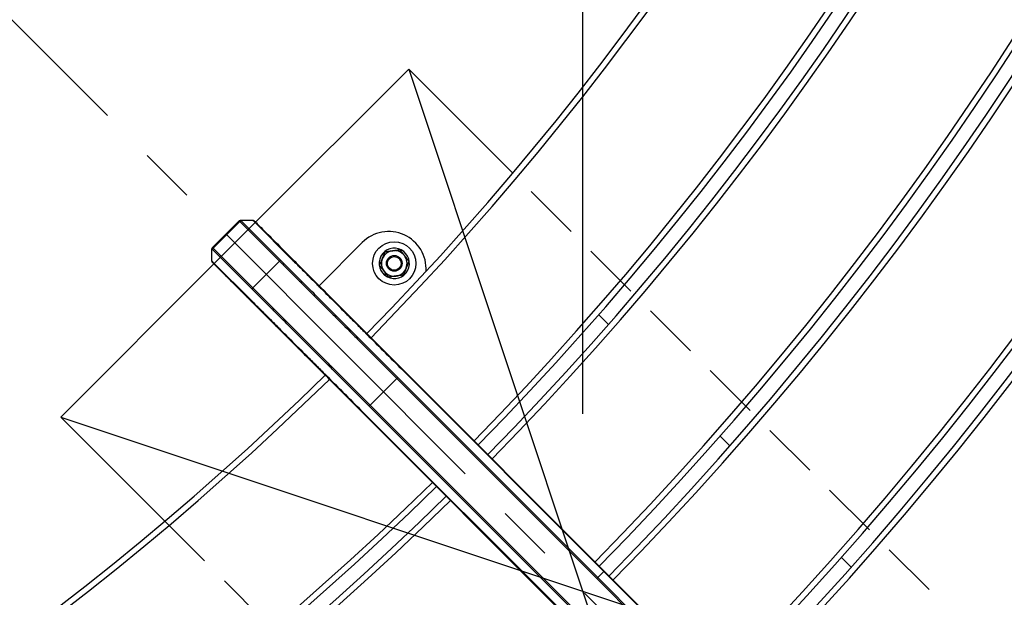
# Model space of a CAD drawing. Extents: x 0 to 12600, y 0 to 8910.
# Drawn here: x 4922 to 5422, y 5472 to 5765 of the extents above; entities that cross this region are included whole.
import ezdxf

# ---------------------------------------------------------------- set-up
doc = ezdxf.new("R2010")
doc.units = 0
doc.header["$LTSCALE"] = 9
doc.linetypes.add('CENTER2', pattern=[28.575, 19.05, -3.175, 3.175, -3.175])
doc.linetypes.add('HIDDEN2', pattern=[4.7625, 3.175, -1.5875])
doc.layers.get('DEFPOINTS').update_dxf_attribs({"linetype": 'CONTINUOUS'})
for name, color, linetype in [('P001', 131, 'CONTINUOUS'), ('P019', 71, 'CONTINUOUS'), ('P901', 135, 'CONTINUOUS'), ('P919', 75, 'CONTINUOUS'), ('P_1CENTER', 2, 'CONTINUOUS'), ('P_2DIM', 6, 'CONTINUOUS')]:
    doc.layers.add(name, color=color, linetype=linetype)
doc.styles.add('BIGFONT', font='simplex.shx', dxfattribs={"bigfont": 'bigfont.shx'})
doc.dimstyles.new('DIMBIGFONT$0', dxfattribs={"dimscale": 30, "dimtxt": 3, "dimasz": 2, "dimexe": 1.5, "dimexo": 3, "dimgap": 0.75, "dimtad": 1, "dimdec": 1, "dimdsep": 46, "dimtxsty": 'BIGFONT', "dimsah": 1, "dimcen": 0, "dimclrt": 230, "dimadec": 1, "dimazin": 2, "dimtfac": 0.6, "dimtdec": 1, "dimtofl": 0, "dimtmove": 2, "dimatfit": 3, "dimfxl": 0, "dimtvp": 1, "dimtolj": 1, "dimarcsym": 0})
doc.dimstyles.new('DIMBIGFONT$2', dxfattribs={"dimscale": 30, "dimtxt": 3, "dimasz": 2, "dimexe": 1.5, "dimexo": 3, "dimgap": 0.75, "dimtad": 1, "dimdec": 1, "dimdsep": 46, "dimtxsty": 'BIGFONT', "dimsah": 1, "dimcen": 0, "dimclrt": 230, "dimadec": 1, "dimazin": 2, "dimtfac": 0.6, "dimtdec": 1, "dimtofl": 0, "dimtmove": 0, "dimatfit": 3, "dimfxl": 0, "dimtvp": 1, "dimtolj": 1, "dimarcsym": 0})

# ---------------------------------------------------------------- blocks, each defined once
blk = doc.blocks.new('*D9')
at = {"layer": 'DEFPOINTS', "color": 0}
for p in [(4135.44, 6763.97), (1927.23, 6655.75), (6127.23, 6655.75), (3447.86, 6500.51), (2542.3, 5170.83)]:
    blk.add_point(p, dxfattribs=at)
at = {"layer": 'P_2DIM', "color": 0, "lineweight": -2}
blk.add_arc((4027.23, 6655.75), 599.8, 185.73384, 219.26616, dxfattribs=at)
at = {"layer": 'P_2DIM', "color": 0}
for points in [[(3420.44, 6595.33), (3440.41, 6596.33), (3427.42, 6655.75)], [(3570.27, 6282.83), (3555.43, 6269.41), (3603.1, 6231.62)]]:
    blk.add_solid(points, dxfattribs=at)
at = {"layer": 'P_2DIM', "color": 230, "insert": (3556.4, 6407.42), "char_height": 90, "attachment_point": 5, "rotation": 297.8089, "style": 'BIGFONT'}
blk.add_mtext('\\A1;45°', dxfattribs=at)
blk = doc.blocks.new('*D19')
at = {"layer": 'DEFPOINTS', "color": 0}
for p in [(5208.1, 7309.16), (4027.23, 6808.79), (5208.1, 5474.88)]:
    blk.add_point(p, dxfattribs=at)
at = {"layer": 'P_2DIM', "color": 0, "lineweight": -2}
for p, q in [((4027.23, 6898.79), (4027.23, 7354.16)), ((5208.1, 5564.88), (5208.1, 7354.16)), ((4087.23, 7309.16), (5148.1, 7309.16))]:
    blk.add_line(p, q, dxfattribs=at)
at = {"layer": 'P_2DIM', "color": 0}
for points in [[(4087.23, 7319.16), (4087.23, 7299.16), (4027.23, 7309.16)], [(5148.1, 7319.16), (5148.1, 7299.16), (5208.1, 7309.16)]]:
    blk.add_solid(points, dxfattribs=at)
at = {"layer": 'P_2DIM', "color": 3, "insert": (4617.66, 7376.66), "char_height": 90, "attachment_point": 5, "style": 'BIGFONT'}
blk.add_mtext('\\A1;1180', dxfattribs=at)
blk = doc.blocks.new('*D20')
at = {"layer": 'DEFPOINTS', "color": 0}
for p in [(5697.7, 7309.16), (5697.7, 6655.99), (5208.1, 5474.88)]:
    blk.add_point(p, dxfattribs=at)
at = {"layer": 'P_2DIM', "color": 0, "lineweight": -2}
for p, q in [((5208.1, 5564.88), (5208.1, 7354.16)), ((5697.7, 6745.99), (5697.7, 7354.16)), ((5268.1, 7309.16), (5637.7, 7309.16))]:
    blk.add_line(p, q, dxfattribs=at)
at = {"layer": 'P_2DIM', "color": 0}
for points in [[(5268.1, 7319.16), (5268.1, 7299.16), (5208.1, 7309.16)], [(5637.7, 7319.16), (5637.7, 7299.16), (5697.7, 7309.16)]]:
    blk.add_solid(points, dxfattribs=at)
at = {"layer": 'P_2DIM', "color": 3, "insert": (5452.9, 7376.66), "char_height": 90, "attachment_point": 5, "style": 'BIGFONT'}
blk.add_mtext('\\A1;490', dxfattribs=at)

msp = doc.modelspace()

# ---------------------------------------------------------------- linework, layer by layer
at = {"layer": 'DEFPOINTS'}
for p, q in [((5119.71, 5740.05), (5296.48, 5209.72)), ((4942.93, 5563.27), (5473.26, 5386.49))]:
    msp.add_line(p, q, dxfattribs=at)
at = {"layer": 'P001'}
for p, q in [((5020.05, 5649.38), (5033.6, 5662.93)), ((5041.53, 5662.61), (5061.6, 5642.54)), ((5096.09, 5651.94), (5074.15, 5630)), ((5020.37, 5641.45), (5040.43, 5621.38)), ((5107.45, 5635.4), (5108.12, 5636.19)), ((5108.22, 5636.06), (5107.57, 5635.3)), ((5070.34, 5626.19), (5070.34, 5626.19)), ((5216.23, 5615.24), (5221.19, 5610.28)), ((5219.07, 5485.07), (5117.54, 5586.6)), ((5197.9, 5463.91), (5096.37, 5565.44)), ((5277.88, 5553.59), (5282.84, 5548.63)), ((5339.51, 5491.96), (5344.47, 5487)), ((5219.07, 5485.07), (5320.6, 5383.54))]:
    msp.add_line(p, q, dxfattribs=at)
for radius in [11, 4, 3.5]:
    msp.add_circle((5112.35, 5641.34), radius, dxfattribs=at)
for centre, radius, start, end in [((4027.23, 6655.75), 1500, 315.57158, 359.42703), ((4027.23, 6655.75), 1580, 315.54262, 359.45604), ((4027.23, 6655.75), 1587, 315.54023, 359.45844), ((4027.23, 6655.75), 1667, 315.5143, 359.48443), ((4027.23, 6655.75), 1674, 315.51215, 359.48659), ((4027.23, 6655.75), 1754, 315.48879, 359.51001), ((4027.23, 6655.75), 1761, 315.48685, 359.51196), ((4027.23, 6655.75), 1841, 315.46571, 359.53316), ((5109.53, 5638.51), 19, 356.3801, 135), ((5112.35, 5641.34), 7.7, 231.5973, 230.4027), ((5112.35, 5641.34), 6.5, 97.8866, 157.8866), ((5112.35, 5641.34), 6.5, 37.8866, 97.8866), ((5112.35, 5641.34), 6.5, 157.8866, 217.8866), ((5112.35, 5641.34), 6.5, 337.8866, 37.8866), ((5112.35, 5641.34), 6.5, 277.8866, 337.8866), ((5112.35, 5641.34), 6.5, 217.8866, 277.8866), ((5112.35, 5641.34), 7.7, 230.4027, 231.5973), ((5079.83, 5608.81), 19, 180.6459, 180.6473), ((4217.12, 6468.27), 1233.15, 315.3661514740069, 315.3661529528001), ((5079.83, 5608.81), 19, 221.4719, 228.5284), ((4589.14, 6086.61), 700.21, 314.6338460275355, 314.6338491059107), ((4027.23, 6655.75), 1500, 270.57158, 314.42842), ((4027.23, 6655.75), 1580, 270.54262, 314.45738), ((4027.23, 6655.75), 1587, 270.54023, 314.45977)]:
    msp.add_arc(centre, radius, start, end, dxfattribs=at)
for points, knots in [([(5033.6, 5662.93), (5033.68, 5663.01), (5033.77, 5663.07), (5033.96, 5663.17), (5034.07, 5663.2), (5034.22, 5663.22), (5034.27, 5663.22), (5034.31, 5663.22)], [0, 0, 0, 0, 0.03237991, 0.03237991, 0.06489016, 0.06489016, 0.07824718, 0.07824718, 0.07824718, 0.07824718]), ([(5040.5, 5663.22), (5040.61, 5663.22), (5040.72, 5663.21), (5040.87, 5663.16), (5040.92, 5663.13), (5041.02, 5663.08), (5041.06, 5663.06), (5041.11, 5663.02), (5041.12, 5663.01), (5041.14, 5662.99), (5041.15, 5662.99), (5041.16, 5662.98), (5041.17, 5662.97), (5041.17, 5662.97), (5041.18, 5662.96), (5041.18, 5662.96), (5041.19, 5662.95), (5041.19, 5662.95), (5041.2, 5662.94), (5041.2, 5662.94), (5041.2, 5662.94), (5041.21, 5662.93), (5041.22, 5662.92), (5041.26, 5662.88), (5041.31, 5662.83), (5041.62, 5662.52), (5042.08, 5662.06), (5044.11, 5660.03), (5046.37, 5657.78), (5052.28, 5651.86), (5056, 5648.15), (5064.42, 5639.73), (5069.23, 5634.91), (5079.45, 5624.69), (5085.01, 5619.13), (5090.5, 5613.64)], [0, 0, 0, 0, 0.032372, 0.032372, 0.048441, 0.048441, 0.064295, 0.064295, 0.068667, 0.068667, 0.071774, 0.071774, 0.075581, 0.075581, 0.079329, 0.079329, 0.085583, 0.085583, 0.099894, 0.099894, 0.142773, 0.142773, 0.27138, 0.27138, 0.657332, 0.657332, 1.818669, 1.818669, 4.113963, 4.113963, 6.375799, 6.375799, 8.639701, 8.639701, 10.967646, 10.967646, 10.967646, 10.967646]), ([(5041.22, 5662.92), (5041.22, 5662.92), (5041.22, 5662.92), (5041.23, 5662.91), (5041.25, 5662.89), (5041.33, 5662.81), (5041.42, 5662.72), (5041.53, 5662.61)], [0.0679278, 0.0679278, 0.0679278, 0.0679278, 0.1279097, 0.1279097, 0.3679216, 0.3679216, 0.7931668, 0.7931668, 0.7931668, 0.7931668]), ([(5019.75, 5648.67), (5019.75, 5648.78), (5019.77, 5648.89), (5019.84, 5649.09), (5019.89, 5649.19), (5019.99, 5649.31), (5020.02, 5649.34), (5020.05, 5649.38)], [0, 0, 0, 0, 0.0323781, 0.0323781, 0.06488758, 0.06488758, 0.07824721, 0.07824721, 0.07824721, 0.07824721]), ([(5061.6, 5642.54), (5062.28, 5641.86), (5063.96, 5640.18), (5069.05, 5635.09), (5072.52, 5631.62), (5080.8, 5623.34), (5085.7, 5618.44), (5096.31, 5607.83), (5102.15, 5601.99), (5111.2, 5592.94), (5114.37, 5589.77), (5117.54, 5586.6)], [0, 0, 0, 0, 2.560596, 2.560596, 5.112164, 5.112164, 7.66412, 7.66412, 10.215634, 10.215634, 11.557832, 11.557832, 11.557832, 11.557832]), ([(5069.34, 5592.48), (5063.52, 5598.3), (5057.61, 5604.2), (5047.16, 5614.66), (5042.4, 5619.41), (5034.12, 5627.69), (5030.48, 5631.33), (5024.79, 5637.02), (5022.66, 5639.15), (5020.96, 5640.86), (5020.61, 5641.2), (5020.27, 5641.54), (5020.19, 5641.63), (5020.1, 5641.72), (5020.08, 5641.74), (5020.06, 5641.76), (5020.05, 5641.76), (5020.05, 5641.77), (5020.04, 5641.77), (5020.04, 5641.78), (5020.04, 5641.78), (5020.03, 5641.79), (5020.03, 5641.79), (5020.02, 5641.8), (5020.02, 5641.8), (5020, 5641.82), (5020, 5641.82), (5019.99, 5641.83), (5019.99, 5641.84), (5019.97, 5641.86), (5019.95, 5641.88), (5019.88, 5641.98), (5019.84, 5642.07), (5019.77, 5642.26), (5019.75, 5642.37), (5019.75, 5642.48)], [0, 0, 0, 0, 2.468433, 2.468433, 4.730237, 4.730237, 6.993142, 6.993142, 9.257068, 9.257068, 10.08111, 10.08111, 10.494241, 10.494241, 10.699373, 10.699373, 10.801016, 10.801016, 10.851482, 10.851482, 10.877057, 10.877057, 10.884622, 10.884622, 10.892024, 10.892024, 10.894663, 10.894663, 10.89786, 10.89786, 10.905192, 10.905192, 10.934308, 10.934308, 10.9667, 10.9667, 10.9667, 10.9667]), ([(5020.37, 5641.45), (5020.27, 5641.55), (5020.18, 5641.63), (5020.1, 5641.71), (5020.08, 5641.73), (5020.06, 5641.75), (5020.06, 5641.76), (5020.06, 5641.76), (5020.05, 5641.76), (5020.05, 5641.76)], [0, 0, 0, 0, 0.3946823, 0.3946823, 0.592817, 0.592817, 0.6920809, 0.6920809, 0.725259, 0.725259, 0.725259, 0.725259]), ([(5096.37, 5565.44), (5090.34, 5571.47), (5084.24, 5577.58), (5072.82, 5589), (5067.36, 5594.46), (5057.74, 5604.07), (5053.47, 5608.35), (5046.63, 5615.19), (5043.98, 5617.84), (5041.42, 5620.4), (5040.79, 5621.02), (5040.43, 5621.38)], [0, 0, 0, 0, 2.55805, 2.55805, 5.108748, 5.108748, 7.661327, 7.661327, 10.213876, 10.213876, 11.557907, 11.557907, 11.557907, 11.557907])]:
    msp.add_open_spline(points, degree=3, knots=knots, dxfattribs=at)
for points in [[(5034.31, 5663.22), (5036.37, 5663.22), (5038.44, 5663.22), (5040.5, 5663.22)], [(5034.31, 5663.22), (5034.31, 5663.22), (5034.31, 5663.22), (5034.31, 5663.22)], [(5019.75, 5642.48), (5019.75, 5644.54), (5019.75, 5646.6), (5019.75, 5648.67)]]:
    msp.add_open_spline(points, degree=3, dxfattribs=at)
for points in [[(5107.74, 5647.26), (5109.74, 5647.54), (5111.46, 5647.77)], [(5111.46, 5647.77), (5113.19, 5648.01), (5115.18, 5648.29)], [(5115.18, 5648.29), (5116.41, 5646.7), (5117.48, 5645.33)], [(5104.92, 5640.31), (5105.68, 5642.17), (5106.33, 5643.78)], [(5106.33, 5643.78), (5106.99, 5645.4), (5107.74, 5647.26)], [(5117.48, 5645.33), (5118.55, 5643.95), (5119.79, 5642.37)], [(5107.22, 5637.34), (5106.15, 5638.72), (5104.92, 5640.31)], [(5118.38, 5638.89), (5117.72, 5637.28), (5116.96, 5635.41)], [(5119.79, 5642.37), (5119.03, 5640.5), (5118.38, 5638.89)], [(5109.53, 5634.38), (5108.29, 5635.97), (5107.22, 5637.34)], [(5113.25, 5634.9), (5111.52, 5634.66), (5109.53, 5634.38)], [(5116.96, 5635.41), (5114.97, 5635.14), (5113.25, 5634.9)]]:
    msp.add_rational_spline(points, [1, 1.0379548493, 1], degree=2, dxfattribs=at)
at = {"layer": 'P019'}
for points in [[(5172.59, 5687.17), (5119.71, 5740.05), (5041.9, 5662.24)], [(5041.9, 5662.24), (5020.74, 5641.08)], [(5020.74, 5641.08), (4942.93, 5563.27), (4995.81, 5510.39)]]:
    msp.add_lwpolyline(points, dxfattribs=at)
at = {"layer": 'P901'}
for p, q in [((5020.39, 5649.03), (5033.94, 5662.59)), ((5033.94, 5662.59), (5054.02, 5642.52)), ((5054.72, 5642.81), (5034.65, 5662.89)), ((5040.83, 5662.9), (5060.89, 5642.83)), ((5040.16, 5628.26), (5020.09, 5648.33)), ((5020.39, 5649.03), (5040.46, 5628.96)), ((5040.46, 5628.96), (5054.02, 5642.52)), ((5020.08, 5642.15), (5040.14, 5622.09)), ((5100.18, 5569.25), (5113.73, 5582.8)), ((5113.73, 5582.8), (5114.23, 5583.3)), ((5113.73, 5582.8), (5215.26, 5481.27)), ((5215.76, 5481.77), (5114.23, 5583.3)), ((5117.54, 5586.6), (5117.33, 5586.4)), ((5117.33, 5586.4), (5218.86, 5484.87)), ((5100.18, 5569.25), (5099.68, 5568.75)), ((5201.21, 5467.22), (5099.68, 5568.75)), ((5100.18, 5569.25), (5201.71, 5467.72)), ((5096.37, 5565.44), (5096.58, 5565.65)), ((5096.58, 5565.65), (5198.11, 5464.12)), ((5215.76, 5481.77), (5218.86, 5484.87)), ((5219.07, 5485.07), (5218.86, 5484.87)), ((5218.86, 5484.87), (5320.39, 5383.34)), ((5215.26, 5481.27), (5215.76, 5481.77)), ((5215.26, 5481.27), (5316.79, 5379.74)), ((5317.29, 5380.24), (5215.76, 5481.77))]:
    msp.add_line(p, q, dxfattribs=at)
for radius, start, end in [(1503, 315.57043, 359.42818), (1577, 315.54365, 359.45501), (1590, 315.53921, 359.45947), (1664, 315.51523, 359.4835), (1677, 315.51123, 359.48751), (1751, 315.48963, 359.50917), (1764, 315.48602, 359.51279), (1838, 315.46646, 359.5324), (1503, 270.57043, 314.42956), (1577, 270.54365, 314.45635), (1590, 270.53921, 314.46079)]:
    msp.add_arc((4027.23, 6655.75), radius, start, end, dxfattribs=at)
for centre, major_axis, start_param, end_param in [((5034.65, 5661.89), (-0.707, -0.707), 3.926991, 4.712389), ((5040.82, 5661.9), (0.707, 0.707), 0, 0.785398), ((5021.09, 5648.33), (0.707, 0.707), 1.570796, 2.356194), ((5054.72, 5641.82), (-0.707, -0.707), 3.926991, 4.712389), ((5060.89, 5641.84), (0.707, 0.707), 6.283185, 7.068583), ((5021.08, 5642.15), (-0.707, -0.707), 5.497787, 6.283185), ((5041.16, 5628.26), (0.707, 0.707), 1.570796, 2.356194), ((5041.14, 5622.09), (-0.707, -0.707), 5.497787, 6.283186)]:
    msp.add_ellipse(centre, major_axis=major_axis, ratio=0.993572, start_param=start_param, end_param=end_param, dxfattribs=at)
for points in [[(5033.6, 5662.93), (5033.6, 5662.93), (5033.72, 5662.82), (5033.94, 5662.59)], [(5020.05, 5649.38), (5020.05, 5649.38), (5020.16, 5649.26), (5020.39, 5649.03)]]:
    msp.add_open_spline(points, degree=3, dxfattribs=at)
for points, knots in [([(5034.65, 5662.89), (5034.6, 5662.94), (5034.55, 5662.99), (5034.47, 5663.07), (5034.43, 5663.1), (5034.35, 5663.18), (5034.32, 5663.22), (5034.31, 5663.22), (5034.31, 5663.22), (5034.31, 5663.22)], [-0.00000006, -0.00000006, -0.00000006, -0.00000006, 0.001977312, 0.001977312, 0.003954685, 0.003954685, 0.00790943, 0.00790943, 0.008471382, 0.008471382, 0.008471382, 0.008471382]), ([(5040.5, 5663.22), (5040.5, 5663.22), (5040.5, 5663.22), (5040.51, 5663.22), (5040.54, 5663.18), (5040.65, 5663.08), (5040.73, 5663), (5040.83, 5662.9)], [0.111272457, 0.111272457, 0.111272457, 0.111272457, 0.111893893, 0.111893893, 0.11562369, 0.11562369, 0.119353486, 0.119353486, 0.119353486, 0.119353486]), ([(5045.26, 5658.88), (5045.3, 5658.84), (5045.35, 5658.79), (5045.4, 5658.74), (5045.74, 5658.4), (5046.12, 5658.02), (5046.5, 5657.64), (5046.89, 5657.25), (5047.3, 5656.84), (5047.73, 5656.41), (5048.58, 5655.56), (5049.51, 5654.63), (5050.51, 5653.63), (5051.52, 5652.62), (5052.59, 5651.55), (5053.75, 5650.39), (5054.03, 5650.11), (5054.33, 5649.81), (5054.62, 5649.52), (5054.92, 5649.22), (5055.23, 5648.92), (5055.53, 5648.61), (5056.14, 5648), (5056.77, 5647.37), (5057.41, 5646.73), (5058.69, 5645.45), (5060.02, 5644.12), (5061.41, 5642.73), (5062.79, 5641.35), (5064.23, 5639.91), (5065.73, 5638.41), (5066.47, 5637.67), (5067.23, 5636.91), (5068.01, 5636.13), (5068.39, 5635.75), (5068.79, 5635.35), (5069.18, 5634.96), (5069.57, 5634.57), (5069.96, 5634.18), (5070.35, 5633.78), (5071.93, 5632.2), (5073.54, 5630.6), (5075.17, 5628.96), (5076.81, 5627.33), (5078.46, 5625.67), (5080.15, 5623.99), (5080.99, 5623.14), (5081.84, 5622.29), (5082.7, 5621.44), (5083.55, 5620.58), (5084.42, 5619.72), (5085.28, 5618.85), (5086.15, 5617.99), (5087.02, 5617.12), (5087.89, 5616.25), (5088.32, 5615.81), (5088.76, 5615.38), (5089.19, 5614.94), (5089.41, 5614.73), (5089.63, 5614.51), (5089.84, 5614.29), (5090.06, 5614.07), (5090.28, 5613.85), (5090.5, 5613.64)], [0.03626081, 0.03626081, 0.03626081, 0.03626081, 0.03675256, 0.03675256, 0.03675256, 0.04042783, 0.04042783, 0.04042783, 0.04410309, 0.04410309, 0.04410309, 0.05145361, 0.05145361, 0.05145361, 0.05880414, 0.05880414, 0.05880414, 0.06064177, 0.06064177, 0.06064177, 0.0624794, 0.0624794, 0.0624794, 0.06615466, 0.06615466, 0.06615466, 0.07350519, 0.07350519, 0.07350519, 0.08085571, 0.08085571, 0.08085571, 0.08453097, 0.08453097, 0.08453097, 0.08637572, 0.08637572, 0.08637572, 0.08820624, 0.08820624, 0.08820624, 0.09555676, 0.09555676, 0.09555676, 0.10290729, 0.10290729, 0.10290729, 0.10658255, 0.10658255, 0.10658255, 0.11025781, 0.11025781, 0.11025781, 0.11393307, 0.11393307, 0.11393307, 0.1157707, 0.1157707, 0.1157707, 0.11668952, 0.11668952, 0.11668952, 0.11760834, 0.11760834, 0.11760834, 0.11760834]), ([(5054.02, 5642.52), (5054.22, 5642.31), (5054.51, 5642.02), (5054.89, 5641.65), (5055.07, 5641.46), (5055.28, 5641.25), (5055.51, 5641.03), (5055.74, 5640.8), (5055.99, 5640.55), (5056.25, 5640.28), (5057.33, 5639.21), (5058.71, 5637.83), (5060.38, 5636.16), (5061.21, 5635.32), (5062.12, 5634.42), (5063.1, 5633.43), (5063.59, 5632.94), (5064.11, 5632.43), (5064.64, 5631.9), (5065.16, 5631.37), (5065.71, 5630.82), (5066.27, 5630.26), (5068.52, 5628.02), (5071, 5625.54), (5073.71, 5622.83), (5075.06, 5621.47), (5076.47, 5620.06), (5077.95, 5618.59), (5078.68, 5617.85), (5079.43, 5617.1), (5080.2, 5616.34), (5080.96, 5615.58), (5081.73, 5614.81), (5082.51, 5614.03), (5085.62, 5610.91), (5088.88, 5607.65), (5092.28, 5604.26), (5093.98, 5602.56), (5095.71, 5600.82), (5097.48, 5599.05), (5099.25, 5597.28), (5101.04, 5595.5), (5102.83, 5593.7), (5106.42, 5590.12), (5110.05, 5586.48), (5113.73, 5582.8)], [0, 0, 0, 0, 0.007776, 0.007776, 0.007776, 0.011664, 0.011664, 0.011664, 0.015552, 0.015552, 0.015552, 0.031104, 0.031104, 0.031104, 0.03888, 0.03888, 0.03888, 0.042768, 0.042768, 0.042768, 0.046656, 0.046656, 0.046656, 0.062208, 0.062208, 0.062208, 0.069984, 0.069984, 0.069984, 0.073872, 0.073872, 0.073872, 0.07776, 0.07776, 0.07776, 0.093312, 0.093312, 0.093312, 0.101088, 0.101088, 0.101088, 0.108864, 0.108864, 0.108864, 0.124416, 0.124416, 0.124416, 0.124416]), ([(5114.23, 5583.3), (5110.57, 5586.97), (5106.95, 5590.59), (5101.58, 5595.95), (5099.8, 5597.73), (5096.27, 5601.26), (5094.55, 5602.99), (5089.47, 5608.07), (5086.22, 5611.32), (5082.34, 5615.2), (5081.57, 5615.97), (5080.05, 5617.48), (5079.3, 5618.23), (5077.1, 5620.43), (5075.7, 5621.84), (5071.65, 5625.89), (5069.17, 5628.36), (5066.38, 5631.16), (5065.83, 5631.7), (5064.78, 5632.76), (5064.27, 5633.27), (5062.8, 5634.74), (5061.89, 5635.64), (5059.4, 5638.14), (5058.02, 5639.51), (5056.68, 5640.85), (5056.44, 5641.1), (5055.98, 5641.55), (5055.78, 5641.76), (5055.22, 5642.32), (5054.93, 5642.61), (5054.72, 5642.81)], [0, 0, 0, 0, 0.0154121, 0.0154121, 0.0231182, 0.0231182, 0.0308242, 0.0308242, 0.0462364, 0.0462364, 0.0500894, 0.0500894, 0.0539424, 0.0539424, 0.0616485, 0.0616485, 0.0770606, 0.0770606, 0.0809136, 0.0809136, 0.0847667, 0.0847667, 0.0924727, 0.0924727, 0.1078848, 0.1078848, 0.1117379, 0.1117379, 0.1155909, 0.1155909, 0.123297, 0.123297, 0.123297, 0.123297]), ([(5060.89, 5642.83), (5061.29, 5642.44), (5061.99, 5641.74), (5063.25, 5640.48), (5063.52, 5640.21), (5064.1, 5639.63), (5064.41, 5639.32), (5065.39, 5638.34), (5066.12, 5637.61), (5068.49, 5635.24), (5070.33, 5633.39), (5072.98, 5630.75), (5073.52, 5630.2), (5074.65, 5629.08), (5075.23, 5628.5), (5077, 5626.73), (5078.23, 5625.5), (5082.07, 5621.66), (5084.82, 5618.9), (5088.52, 5615.21), (5089.27, 5614.45), (5090.79, 5612.93), (5091.56, 5612.17), (5093.88, 5609.85), (5095.45, 5608.27), (5100.26, 5603.47), (5103.57, 5600.16), (5110.4, 5593.32), (5113.85, 5589.87), (5117.33, 5586.4)], [0, 0, 0, 0, 0.0146239, 0.0146239, 0.0182798, 0.0182798, 0.0219358, 0.0219358, 0.0292477, 0.0292477, 0.0438716, 0.0438716, 0.0475275, 0.0475275, 0.0511835, 0.0511835, 0.0584954, 0.0584954, 0.0731193, 0.0731193, 0.0767753, 0.0767753, 0.0804312, 0.0804312, 0.0877432, 0.0877432, 0.102367, 0.102367, 0.1169909, 0.1169909, 0.1169909, 0.1169909]), ([(5019.75, 5642.48), (5019.75, 5642.48), (5019.75, 5642.48), (5019.76, 5642.47), (5019.79, 5642.44), (5019.9, 5642.33), (5019.98, 5642.25), (5020.08, 5642.15)], [0.111272457, 0.111272457, 0.111272457, 0.111272457, 0.111893893, 0.111893893, 0.11562369, 0.11562369, 0.119353486, 0.119353486, 0.119353486, 0.119353486]), ([(5024.1, 5637.72), (5024.14, 5637.68), (5024.19, 5637.63), (5024.23, 5637.58), (5024.58, 5637.23), (5024.95, 5636.86), (5025.34, 5636.47), (5025.73, 5636.09), (5026.14, 5635.68), (5026.57, 5635.25), (5027.42, 5634.4), (5028.35, 5633.47), (5029.35, 5632.46), (5030.35, 5631.46), (5031.43, 5630.39), (5032.58, 5629.23), (5032.87, 5628.94), (5033.17, 5628.65), (5033.46, 5628.35), (5033.76, 5628.06), (5034.06, 5627.75), (5034.37, 5627.45), (5034.98, 5626.83), (5035.61, 5626.21), (5036.25, 5625.57), (5037.53, 5624.29), (5038.86, 5622.96), (5040.25, 5621.57), (5041.63, 5620.19), (5043.07, 5618.75), (5044.56, 5617.25), (5045.31, 5616.51), (5046.07, 5615.75), (5046.85, 5614.97), (5047.23, 5614.58), (5047.63, 5614.19), (5048.02, 5613.8), (5048.41, 5613.41), (5048.8, 5613.02), (5049.19, 5612.62), (5050.77, 5611.04), (5052.38, 5609.44), (5054.01, 5607.81), (5055.65, 5606.17), (5057.31, 5604.51), (5058.99, 5602.83), (5059.83, 5601.99), (5060.68, 5601.14), (5061.54, 5600.28), (5062.4, 5599.43), (5063.26, 5598.56), (5064.13, 5597.7), (5064.99, 5596.83), (5065.86, 5595.96), (5066.73, 5595.09), (5067.17, 5594.66), (5067.6, 5594.22), (5068.04, 5593.79), (5068.25, 5593.57), (5068.47, 5593.35), (5068.69, 5593.13), (5068.91, 5592.92), (5069.12, 5592.7), (5069.34, 5592.48)], [0.03626109, 0.03626109, 0.03626109, 0.03626109, 0.03675256, 0.03675256, 0.03675256, 0.04042783, 0.04042783, 0.04042783, 0.04410309, 0.04410309, 0.04410309, 0.05145361, 0.05145361, 0.05145361, 0.05880414, 0.05880414, 0.05880414, 0.06064177, 0.06064177, 0.06064177, 0.0624794, 0.0624794, 0.0624794, 0.06615466, 0.06615466, 0.06615466, 0.07350519, 0.07350519, 0.07350519, 0.08085571, 0.08085571, 0.08085571, 0.08453097, 0.08453097, 0.08453097, 0.08637572, 0.08637572, 0.08637572, 0.08820624, 0.08820624, 0.08820624, 0.09555676, 0.09555676, 0.09555676, 0.10290729, 0.10290729, 0.10290729, 0.10658255, 0.10658255, 0.10658255, 0.11025781, 0.11025781, 0.11025781, 0.11393307, 0.11393307, 0.11393307, 0.1157707, 0.1157707, 0.1157707, 0.11668952, 0.11668952, 0.11668952, 0.11760834, 0.11760834, 0.11760834, 0.11760834]), ([(5099.68, 5568.75), (5096.01, 5572.41), (5092.39, 5576.03), (5087.02, 5581.4), (5085.25, 5583.18), (5081.72, 5586.7), (5079.99, 5588.43), (5074.91, 5593.51), (5071.66, 5596.76), (5067.78, 5600.64), (5067.01, 5601.41), (5065.5, 5602.93), (5064.75, 5603.68), (5062.55, 5605.88), (5061.14, 5607.28), (5057.09, 5611.33), (5054.62, 5613.8), (5051.82, 5616.6), (5051.28, 5617.15), (5050.22, 5618.2), (5049.71, 5618.71), (5048.24, 5620.18), (5047.33, 5621.09), (5044.84, 5623.58), (5043.47, 5624.96), (5042.13, 5626.29), (5041.88, 5626.54), (5041.43, 5627), (5041.22, 5627.2), (5040.66, 5627.76), (5040.37, 5628.05), (5040.16, 5628.26)], [0, 0, 0, 0, 0.0154121, 0.0154121, 0.0231182, 0.0231182, 0.0308242, 0.0308242, 0.0462364, 0.0462364, 0.0500894, 0.0500894, 0.0539424, 0.0539424, 0.0616485, 0.0616485, 0.0770606, 0.0770606, 0.0809136, 0.0809136, 0.0847667, 0.0847667, 0.0924727, 0.0924727, 0.1078848, 0.1078848, 0.1117379, 0.1117379, 0.1155909, 0.1155909, 0.123297, 0.123297, 0.123297, 0.123297]), ([(5040.46, 5628.96), (5040.67, 5628.76), (5040.96, 5628.46), (5041.33, 5628.09), (5041.52, 5627.9), (5041.73, 5627.7), (5041.95, 5627.47), (5042.18, 5627.24), (5042.43, 5626.99), (5042.7, 5626.72), (5043.77, 5625.65), (5045.15, 5624.27), (5046.82, 5622.6), (5047.65, 5621.77), (5048.56, 5620.86), (5049.55, 5619.88), (5050.04, 5619.38), (5050.55, 5618.87), (5051.08, 5618.34), (5051.61, 5617.81), (5052.16, 5617.27), (5052.72, 5616.7), (5054.96, 5614.46), (5057.44, 5611.98), (5060.15, 5609.27), (5061.51, 5607.92), (5062.92, 5606.5), (5064.39, 5605.03), (5065.13, 5604.3), (5065.88, 5603.54), (5066.64, 5602.78), (5067.4, 5602.02), (5068.17, 5601.25), (5068.95, 5600.47), (5072.07, 5597.36), (5075.32, 5594.1), (5078.72, 5590.7), (5080.42, 5589), (5082.16, 5587.27), (5083.93, 5585.5), (5085.7, 5583.73), (5087.48, 5581.94), (5089.27, 5580.15), (5092.86, 5576.56), (5096.5, 5572.93), (5100.18, 5569.25)], [0, 0, 0, 0, 0.007776, 0.007776, 0.007776, 0.011664, 0.011664, 0.011664, 0.015552, 0.015552, 0.015552, 0.031104, 0.031104, 0.031104, 0.03888, 0.03888, 0.03888, 0.042768, 0.042768, 0.042768, 0.046656, 0.046656, 0.046656, 0.062208, 0.062208, 0.062208, 0.069984, 0.069984, 0.069984, 0.073872, 0.073872, 0.073872, 0.07776, 0.07776, 0.07776, 0.093312, 0.093312, 0.093312, 0.101088, 0.101088, 0.101088, 0.108864, 0.108864, 0.108864, 0.124416, 0.124416, 0.124416, 0.124416]), ([(5040.14, 5622.09), (5040.54, 5621.69), (5041.24, 5620.99), (5042.5, 5619.73), (5042.77, 5619.46), (5043.35, 5618.88), (5043.66, 5618.57), (5044.64, 5617.59), (5045.37, 5616.86), (5047.74, 5614.49), (5049.59, 5612.64), (5052.23, 5610), (5052.78, 5609.45), (5053.9, 5608.33), (5054.48, 5607.75), (5056.25, 5605.98), (5057.48, 5604.75), (5061.32, 5600.91), (5064.07, 5598.16), (5067.77, 5594.46), (5068.52, 5593.71), (5070.04, 5592.19), (5070.81, 5591.42), (5073.13, 5589.1), (5074.71, 5587.52), (5079.51, 5582.72), (5082.82, 5579.41), (5089.66, 5572.58), (5093.1, 5569.13), (5096.58, 5565.65)], [0, 0, 0, 0, 0.0146239, 0.0146239, 0.0182798, 0.0182798, 0.0219358, 0.0219358, 0.0292477, 0.0292477, 0.0438716, 0.0438716, 0.0475275, 0.0475275, 0.0511835, 0.0511835, 0.0584954, 0.0584954, 0.0731193, 0.0731193, 0.0767753, 0.0767753, 0.0804312, 0.0804312, 0.0877432, 0.0877432, 0.102367, 0.102367, 0.1169909, 0.1169909, 0.1169909, 0.1169909])]:
    msp.add_open_spline(points, degree=3, knots=knots, dxfattribs=at)
at = {"layer": 'P919', "linetype": 'HIDDEN2'}
for points in [[(5414.35, 5445.41), (5172.59, 5687.17)], [(4995.81, 5510.39), (5237.73, 5268.47)]]:
    msp.add_lwpolyline(points, dxfattribs=at)
at = {"layer": 'P_1CENTER', "linetype": 'CENTER2'}
msp.add_line((5512.15, 5170.83), (3919.01, 6763.97), dxfattribs=at)

# ---------------------------------------------------------------- dimensions: what is measured, and where the dimension line sits
at = {"layer": 'P_2DIM'}
for base, p1, p2, picture, middle in [((5208.1, 7309.16), (4027.23, 6808.79), (5208.1, 5474.88), '*D19', (4617.66, 7376.66)), ((5697.7, 7309.16), (5208.1, 5474.88), (5697.7, 6655.99), '*D20', (5452.9, 7376.66))]:
    dim = msp.add_linear_dim(base=base, p1=p1, p2=p2, dimstyle='DIMBIGFONT$0', override={"dimdec": 0, "dimrnd": 5, "dimclrt": 3}, dxfattribs=at)
    dim.commit()
    dim.dimension.update_dxf_attribs({"geometry": picture, "text_midpoint": middle})
dim = msp.add_angular_dim_2l(base=(3447.86, 6500.51), line1=((1927.23, 6655.75), (6127.23, 6655.75)), line2=((2542.3, 5170.83), (4135.44, 6763.97)), dimstyle='DIMBIGFONT$2', dxfattribs=at)
dim.commit()
dim.dimension.update_dxf_attribs({"geometry": '*D9', "text_midpoint": (3496.7, 6375.93), "dimtype": 162})

doc.saveas('drawing.dxf')
